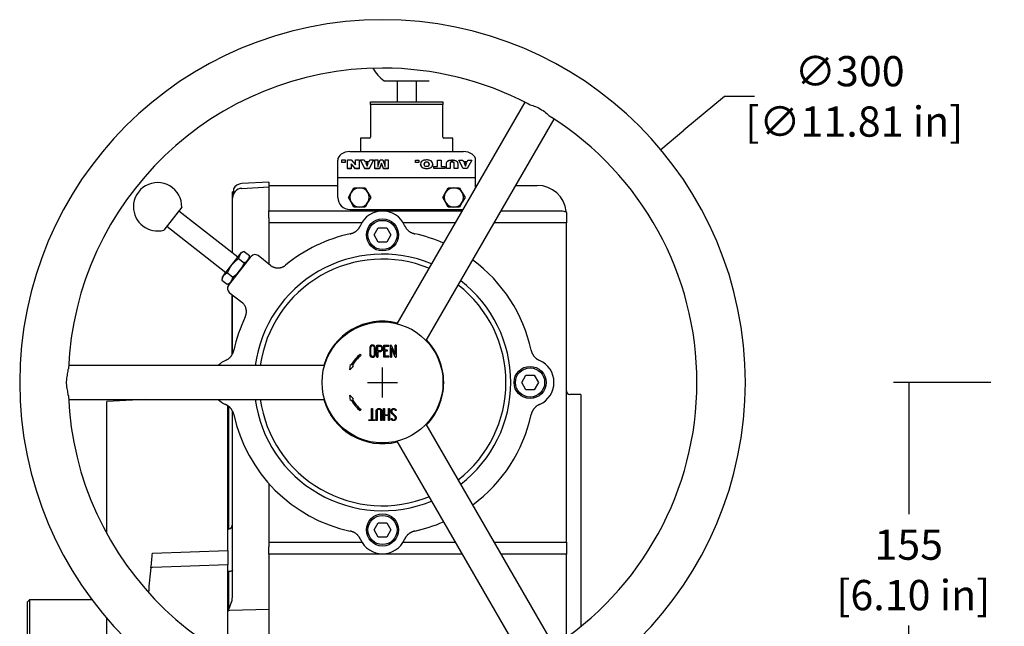
# Model space of a CAD drawing. Units: millimetres. Extents: x 11 to 415, y 4 to 292.
# Drawn here: x 178 to 260, y 97 to 147 of the extents above; entities that cross this region are included whole.
import ezdxf

# ---------------------------------------------------------------- set-up
doc = ezdxf.new("R2010")
doc.units = ezdxf.units.MM
for name, color, linetype in [('1132800D03900A', 7, 'Continuous'), ('9530500-C', 7, 'Continuous'), ('Default', 7, 'Continuous')]:
    doc.layers.add(name, color=color, linetype=linetype)
doc.styles.add('SEACAD_Solid_Edge_ISO', font='seiso.ttf')
doc.dimstyles.new('ANSI_(mm)_Dual_Dimension', dxfattribs={"dimtxt": 2.5, "dimasz": 2.5, "dimexe": 1.25, "dimexo": 1.25, "dimgap": 1.25, "dimtad": 0, "dimtih": 1, "dimtoh": 1, "dimlfac": 5, "dimdsep": 46, "dimtxsty": 'SEACAD_Solid_Edge_ISO', "dimblk1": '_SE_FILLED', "dimblk2": '_SE_FILLED', "dimsah": 1, "dimcen": 1.25, "dimadec": 0, "dimazin": 0, "dimtfac": 1, "dimtofl": 0, "dimtmove": 0, "dimatfit": 3, "dimfxl": 1, "dimtolj": 1, "dimarcsym": 0})

# ---------------------------------------------------------------- blocks, each defined once
blk = doc.blocks.new('_SE_FILLED')
at = {"color": 0}
blk.add_line((0, 0), (-1, 0), dxfattribs=at)
blk.add_solid([(0, 0), (-1, -0.1665), (-1, 0.1665), (0, 0)], dxfattribs=at)
blk = doc.blocks.new('*D41')
at = {"layer": 'Default', "color": 0, "linetype": 'Continuous', "lineweight": -2}
for p, q in [((236.529, 140.85), (233.185, 138.051)), ((239.029, 140.85), (236.529, 140.85)), ((208.262, 115.942), (208.262, 118.442)), ((207.012, 117.192), (209.512, 117.192))]:
    blk.add_line(p, q, dxfattribs=at)
at = {"layer": 'Defpoints', "color": 0, "linetype": 'Continuous'}
for p in [(231.268, 136.447), (185.256, 97.938)]:
    blk.add_point(p, dxfattribs=at)
at = {"layer": 'Default', "color": 0, "linetype": 'Continuous', "lineweight": -2, "xscale": 2.5, "yscale": 2.5, "zscale": 2.5, "rotation": 219.927674531937}
blk.add_blockref('_SE_FILLED', (231.268, 136.447), dxfattribs=at)
at = {"layer": 'Default', "color": 0, "linetype": 'Continuous', "insert": (246.888, 140.85), "char_height": 2.5, "attachment_point": 5, "style": 'SEACAD_Solid_Edge_ISO'}
blk.add_mtext('\\A1;\\A1;∅300\\P [∅11.81 in]', dxfattribs=at)
blk = doc.blocks.new('SE2')
at = {"layer": '1132800D03900A', "color": 7, "linetype": 'Continuous'}
for p, q in [((208.397, 142.147), (212.128, 142.147)), ((209.462, 142.147), (209.462, 140.392)), ((211.062, 140.392), (211.062, 142.147)), ((207.262, 140.192), (207.262, 140.392)), ((207.262, 140.392), (213.262, 140.392)), ((213.262, 140.192), (207.262, 140.192)), ((207.262, 140.192), (207.262, 137.472)), ((213.262, 140.392), (213.262, 140.192)), ((213.262, 137.472), (213.262, 140.192)), ((207.182, 137.392), (206.437, 137.392)), ((206.437, 137.392), (206.437, 136.284)), ((214.087, 137.392), (213.342, 137.392)), ((214.087, 136.284), (214.087, 137.392)), ((205.562, 136.284), (214.962, 136.284)), ((204.562, 134.134), (204.562, 135.577)), ((204.889, 135.591), (205.185, 135.591)), ((204.889, 135.394), (204.889, 135.591)), ((205.185, 135.394), (204.889, 135.394)), ((204.889, 135.394), (204.889, 135.38)), ((205.185, 135.38), (204.889, 135.38)), ((205.185, 135.591), (205.185, 135.394)), ((205.185, 135.394), (205.185, 135.38)), ((205.373, 135.591), (205.664, 135.591)), ((205.373, 134.884), (205.373, 135.591)), ((205.664, 135.591), (206.039, 135.201)), ((205.664, 135.276), (205.664, 134.884)), ((206.041, 134.884), (205.664, 135.276)), ((206.041, 134.87), (205.664, 135.262)), ((206.039, 135.591), (206.331, 135.591)), ((206.039, 135.201), (206.039, 135.591)), ((206.331, 135.591), (206.331, 134.884)), ((206.431, 135.591), (206.755, 135.591)), ((206.806, 134.884), (206.431, 135.591)), ((206.431, 135.591), (206.431, 135.577)), ((206.806, 134.87), (206.431, 135.577)), ((206.755, 135.591), (206.805, 135.475)), ((206.805, 135.475), (207.155, 135.475)), ((206.87, 135.322), (206.98, 135.068)), ((207.089, 135.322), (206.87, 135.322)), ((207.083, 135.308), (206.877, 135.308)), ((206.98, 135.068), (207.089, 135.322)), ((207.521, 135.591), (207.145, 134.884)), ((207.521, 135.577), (207.145, 134.87)), ((207.155, 135.475), (207.205, 135.591)), ((207.205, 135.591), (207.521, 135.591)), ((207.521, 135.591), (207.521, 135.577)), ((207.614, 135.591), (207.868, 135.591)), ((207.614, 134.884), (207.614, 135.591)), ((207.868, 135.052), (208.064, 135.591)), ((207.868, 135.591), (207.868, 135.052)), ((208.177, 135.314), (208.021, 134.884)), ((208.177, 135.3), (208.021, 134.87)), ((208.064, 135.591), (208.292, 135.591)), ((208.333, 134.884), (208.177, 135.314)), ((208.177, 135.314), (208.177, 135.3)), ((208.333, 134.87), (208.177, 135.3)), ((208.292, 135.591), (208.488, 135.052)), ((208.488, 135.591), (208.741, 135.591)), ((208.488, 135.052), (208.488, 135.591)), ((208.741, 135.591), (208.741, 134.884)), ((210.982, 135.389), (210.982, 135.58)), ((210.982, 135.58), (211.268, 135.58)), ((211.268, 135.389), (210.982, 135.389)), ((210.982, 135.389), (210.982, 135.375)), ((211.268, 135.375), (210.982, 135.375)), ((211.268, 135.58), (211.268, 135.389)), ((211.268, 135.389), (211.268, 135.375)), ((211.412, 135.233), (211.412, 135.219)), ((212.416, 135.224), (212.416, 135.238)), ((212.819, 135.58), (213.119, 135.58)), ((212.819, 135.064), (212.819, 135.58)), ((213.119, 135.58), (213.119, 135.064)), ((214.58, 135.58), (214.893, 135.58)), ((214.943, 134.896), (214.58, 135.58)), ((214.58, 135.58), (214.58, 135.566)), ((214.943, 134.881), (214.58, 135.566)), ((214.893, 135.58), (214.942, 135.468)), ((214.942, 135.468), (215.281, 135.468)), ((215.006, 135.32), (215.111, 135.073)), ((215.218, 135.32), (215.006, 135.32)), ((215.211, 135.306), (215.012, 135.306)), ((215.111, 135.073), (215.218, 135.32)), ((215.635, 135.58), (215.271, 134.896)), ((215.635, 135.566), (215.271, 134.881)), ((215.281, 135.468), (215.33, 135.58)), ((215.33, 135.58), (215.635, 135.58)), ((215.635, 135.58), (215.635, 135.566)), ((215.962, 134.134), (215.962, 135.577)), ((205.664, 134.884), (205.373, 134.884)), ((205.373, 134.884), (205.373, 134.87)), ((205.664, 134.87), (205.373, 134.87)), ((205.664, 134.884), (205.664, 134.87)), ((206.331, 134.884), (206.041, 134.884)), ((206.041, 134.884), (206.041, 134.87)), ((206.331, 134.87), (206.041, 134.87)), ((206.331, 134.884), (206.331, 134.87)), ((207.145, 134.884), (206.806, 134.884)), ((206.806, 134.884), (206.806, 134.87)), ((207.145, 134.87), (206.806, 134.87)), ((207.145, 134.884), (207.145, 134.87)), ((208.021, 134.884), (207.614, 134.884)), ((207.614, 134.884), (207.614, 134.87)), ((208.021, 134.87), (207.614, 134.87)), ((208.021, 134.884), (208.021, 134.87)), ((208.741, 134.884), (208.333, 134.884)), ((208.333, 134.884), (208.333, 134.87)), ((208.741, 134.87), (208.333, 134.87)), ((208.741, 134.884), (208.741, 134.87)), ((212.514, 135.064), (212.819, 135.064)), ((212.514, 134.896), (212.514, 135.064)), ((213.423, 134.896), (212.514, 134.896)), ((212.514, 134.896), (212.514, 134.881)), ((213.423, 134.881), (212.514, 134.881)), ((213.119, 135.064), (213.423, 135.064)), ((213.423, 135.064), (213.423, 134.896)), ((213.423, 134.896), (213.423, 134.881)), ((213.853, 134.896), (213.555, 134.896)), ((213.555, 134.896), (213.555, 134.881)), ((213.853, 134.881), (213.555, 134.881)), ((213.853, 134.896), (213.853, 134.881)), ((214.482, 134.896), (214.185, 134.896)), ((214.185, 134.896), (214.185, 134.881)), ((214.482, 134.881), (214.185, 134.881)), ((214.482, 134.896), (214.482, 134.881)), ((215.271, 134.896), (214.943, 134.896)), ((214.943, 134.896), (214.943, 134.881)), ((215.271, 134.881), (214.943, 134.881)), ((215.271, 134.896), (215.271, 134.881)), ((198.862, 133.761), (196.62, 133.643)), ((198.862, 133.761), (198.862, 133.492)), ((204.562, 134.134), (215.962, 134.134)), ((204.562, 132.492), (204.562, 134.134)), ((215.962, 133.329), (215.962, 134.134)), ((195.862, 132.444), (195.862, 132.959)), ((195.944, 132.959), (195.862, 132.959)), ((195.886, 132.637), (195.944, 132.927)), ((195.944, 133.198), (195.944, 132.927)), ((196.62, 133.243), (198.862, 133.361)), ((198.862, 133.492), (198.862, 133.092)), ((198.862, 133.492), (204.562, 133.492)), ((198.862, 133.092), (198.862, 131.392)), ((205.438, 132.492), (205.669, 132.892)), ((205.669, 132.892), (205.9, 133.292)), ((205.9, 133.292), (206.362, 133.292)), ((206.362, 133.292), (206.824, 133.292)), ((206.824, 133.292), (207.055, 132.892)), ((207.055, 132.892), (207.286, 132.492)), ((213.238, 132.492), (213.469, 132.892)), ((213.469, 132.892), (213.7, 133.292)), ((213.7, 133.292), (214.162, 133.292)), ((214.162, 133.292), (214.624, 133.292)), ((214.624, 133.292), (214.855, 132.892)), ((214.855, 132.892), (215.086, 132.492)), ((215.962, 133.492), (216.056, 133.492)), ((219.289, 133.492), (221.062, 133.492)), ((195.862, 127.893), (195.862, 132.444)), ((205.669, 132.092), (205.438, 132.492)), ((205.9, 131.692), (205.669, 132.092)), ((207.055, 132.092), (206.824, 131.692)), ((207.286, 132.492), (207.055, 132.092)), ((213.469, 132.092), (213.238, 132.492)), ((213.7, 131.692), (213.469, 132.092)), ((214.855, 132.092), (214.624, 131.692)), ((215.086, 132.492), (214.855, 132.092)), ((191.664, 131.681), (190.186, 129.79)), ((196.303, 127.549), (191.417, 131.366)), ((198.862, 130.792), (198.862, 131.392)), ((198.862, 131.392), (214.844, 131.392)), ((205.562, 131.492), (214.902, 131.492)), ((206.362, 131.692), (205.9, 131.692)), ((206.824, 131.692), (206.362, 131.692)), ((214.162, 131.692), (213.7, 131.692)), ((214.624, 131.692), (214.162, 131.692)), ((218.077, 131.392), (223.039, 131.392)), ((223.47, 131.26), (223.45, 131.332)), ((223.462, 131.258), (223.462, 130.792)), ((198.862, 130.792), (198.862, 130.392)), ((206.554, 130.392), (198.862, 130.392)), ((198.862, 130.392), (198.862, 126.983)), ((214.267, 130.392), (209.97, 130.392)), ((223.462, 130.392), (217.5, 130.392)), ((223.462, 130.792), (223.462, 130.392)), ((223.462, 103.992), (223.462, 130.392)), ((190.432, 130.105), (195.318, 126.288)), ((207.569, 129.392), (207.916, 129.992)), ((207.916, 129.992), (208.609, 129.992)), ((208.609, 129.992), (208.955, 129.392)), ((207.916, 128.792), (207.569, 129.392)), ((208.609, 128.792), (207.916, 128.792)), ((208.955, 129.392), (208.609, 128.792)), ((196.504, 127.805), (196.611, 127.943)), ((196.826, 128.03), (196.611, 127.943)), ((196.826, 128.03), (197.273, 127.68)), ((195.525, 125.203), (197.408, 127.613)), ((195.81, 126.918), (196.504, 127.805)), ((196.364, 127.438), (196.811, 127.089)), ((196.441, 126.426), (197.134, 127.313)), ((196.958, 127.037), (196.933, 127.056)), ((197.134, 127.313), (197.241, 127.45)), ((197.241, 127.45), (197.273, 127.68)), ((199.001, 126.875), (197.969, 127.681)), ((195.117, 126.031), (195.81, 126.918)), ((195.44, 126.255), (195.887, 125.906)), ((195.748, 125.539), (196.441, 126.426)), ((195.01, 125.894), (194.978, 125.664)), ((194.978, 125.664), (195.425, 125.314)), ((195.117, 126.031), (195.01, 125.894)), ((195.425, 125.314), (195.64, 125.401)), ((195.748, 125.539), (195.64, 125.401)), ((195.842, 125.608), (195.842, 125.659)), ((195.862, 125.634), (195.862, 125.685)), ((195.948, 125.795), (195.973, 125.776)), ((195.594, 124.642), (196.627, 123.836)), ((195.842, 119.534), (195.842, 124.449)), ((195.862, 119.569), (195.862, 124.433)), ((219.769, 117.192), (220.116, 117.792)), ((220.116, 117.792), (220.809, 117.792)), ((220.809, 117.792), (221.155, 117.192)), ((220.116, 116.592), (219.769, 117.192)), ((220.809, 116.592), (220.116, 116.592)), ((221.155, 117.192), (220.809, 116.592)), ((188.63, 115.792), (185.462, 115.626)), ((185.462, 104.696), (185.462, 115.626)), ((224.662, 116.192), (223.762, 116.192)), ((224.662, 116.192), (224.662, 97.017)), ((195.462, 103.285), (195.462, 115.271)), ((195.529, 115.234), (195.529, 105.065)), ((195.862, 99.582), (195.862, 114.825)), ((198.862, 108.833), (198.862, 103.992)), ((207.569, 104.992), (207.916, 105.592)), ((207.916, 105.592), (208.609, 105.592)), ((208.609, 105.592), (208.955, 104.992)), ((207.916, 104.392), (207.569, 104.992)), ((208.609, 104.392), (207.916, 104.392)), ((208.955, 104.992), (208.609, 104.392)), ((198.862, 103.992), (206.554, 103.992)), ((198.862, 103.992), (198.862, 103.592)), ((198.862, 102.992), (198.862, 103.592)), ((209.97, 103.992), (214.267, 103.992)), ((217.5, 103.992), (223.462, 103.992)), ((223.462, 103.992), (223.462, 103.592)), ((223.462, 103.592), (223.462, 102.992)), ((189.241, 103.069), (195.462, 103.285)), ((195.462, 103.285), (195.462, 102.113)), ((198.862, 102.992), (198.862, 98.403)), ((214.844, 102.992), (198.862, 102.992)), ((223.462, 102.992), (218.077, 102.992)), ((223.462, 96.098), (223.462, 102.992)), ((195.462, 102.113), (189.241, 101.891)), ((195.462, 94.561), (195.462, 102.113)), ((195.529, 101.55), (195.529, 98.411)), ((179.062, 99.215), (178.902, 99.055)), ((178.902, 94.93), (178.902, 99.055)), ((179.062, 99.215), (179.062, 94.77)), ((184.245, 99.215), (179.062, 99.215)), ((198.862, 98.709), (198.862, 98.403)), ((198.862, 98.403), (195.62, 98.324)), ((198.862, 98.403), (198.862, 92.951)), ((185.462, 56.758), (185.462, 97.695))]:
    blk.add_line(p, q, dxfattribs=at)
for centre, radius in [((208.262, 129.392), 1.327), ((208.262, 129.392), 1.207), ((220.462, 117.192), 1.327), ((220.462, 117.192), 1.207), ((208.262, 104.992), 1.327), ((208.262, 104.992), 1.207)]:
    blk.add_circle(centre, radius, dxfattribs=at)
for centre, radius, start, end in [((210.262, 144.747), 3.2, 209.31947, 234.34091), ((207.182, 137.472), 0.08, 270, 0), ((213.342, 137.472), 0.08, 180, 270), ((189.664, 131.72), 2, 358.8699, 180), ((196.662, 132.844), 0.8, 93, 153.77637), ((196.662, 132.444), 0.8, 93, 180), ((206.362, 132.492), 0.8, 150, 210), ((206.362, 132.492), 0.8, 90, 150), ((206.362, 132.492), 0.8, 30, 90), ((206.362, 132.492), 0.8, 330, 30), ((214.162, 132.492), 0.8, 150, 210), ((214.162, 132.492), 0.8, 90, 150), ((214.162, 132.492), 0.8, 30, 90), ((214.162, 132.492), 0.8, 330, 30), ((221.062, 131.092), 2.4, 5.73917, 90), ((205.562, 132.492), 1, 180, 270), ((206.362, 132.492), 0.8, 210, 270), ((206.362, 132.492), 0.8, 270, 330), ((214.162, 132.492), 0.8, 210, 270), ((214.162, 132.492), 0.8, 270, 330), ((189.664, 131.72), 2, 180, 285.1301), ((208.262, 129.392), 1.979, 23.48143, 156.51857), ((223.783, 135.042), 3.725, 258.49311, 264.8795), ((208.262, 117.192), 12.579, 102.21454, 129.54806), ((208.262, 117.192), 12.579, 66.39004, 77.78546), ((197.08, 127.32), 0.753, 109.69448, 139.92127), ((197.114, 127.364), 0.753, 144.07873, 174.30552), ((196.558, 127.798), 0.753, 289.69448, 319.92127), ((196.524, 127.755), 0.753, 324.07873, 354.30552), ((208.262, 117.192), 10.611, 67.58133, 172.41867), ((208.262, 117.192), 10.201, 67.888, 172.112), ((208.262, 117.192), 12.579, 12.21454, 53.60996), ((195.694, 125.546), 0.753, 109.69448, 139.92127), ((195.727, 125.589), 0.753, 144.07873, 174.30552), ((195.171, 126.024), 0.753, 289.69448, 319.92127), ((195.138, 125.981), 0.753, 324.07873, 354.30552), ((208.262, 117.192), 10.611, 0, 52.41867), ((208.262, 117.192), 10.201, 0, 52.112), ((208.262, 117.192), 12.579, 154.45194, 167.78546), ((208.262, 117.192), 5.061, 76.05789, 163.94211), ((208.262, 117.192), 5.061, 0, 43.94211), ((196.062, 117.192), 1.979, 113.48143, 134.97534), ((220.462, 117.192), 1.979, 293.48143, 66.51857), ((208.262, 117.192), 5.061, 316.05789, 0), ((208.262, 117.192), 10.201, 307.888, 360), ((208.262, 117.192), 10.611, 307.58133, 360), ((223.762, 116.492), 0.3, 180, 270), ((196.062, 117.192), 1.979, 225.02466, 246.51857), ((208.262, 117.192), 10.611, 187.58133, 292.41867), ((208.262, 117.192), 10.201, 187.888, 292.112), ((208.262, 117.192), 5.061, 196.05789, 283.94211), ((208.262, 117.192), 12.579, 192.21454, 257.78546), ((208.262, 117.192), 12.579, 306.39004, 347.78546), ((195.661, 104.36), 0.718, 100.64516, 106.11802), ((195.439, 105.478), 0.423, 282.19559, 358.87682), ((208.262, 117.192), 12.579, 282.21454, 293.60996), ((208.262, 104.992), 1.979, 203.48143, 336.51857), ((136.49, 108.079), 52.989, 353.27058, 354.57431), ((219.074, 97.975), 30.213, 172.59384, 176.49223), ((195.668, 98.078), 3.475, 92.30282, 93.40348), ((194.018, 99.558), 1.845, 342.95708, 0.73304)]:
    blk.add_arc(centre, radius, start, end, dxfattribs=at)
for centre, major_axis, ratio, start_param, end_param in [((205.562, 135.577), (1, 0), 0.707107, 1.570796, 3.141593), ((214.962, 135.577), (1, 0), 0.707107, 0, 1.570796), ((197.723, 127.365), (0.049, -0.398), 0.997265, 2.357564, 3.925621), ((195.842, 124.957), (0.398, 0.049), 0.997265, 2.357564, 3.925621), ((189.262, 101.585), (-0.4, 0), 0.766044, 4.764749, 5.092981), ((195.462, 98.626), (-0.375, -0.825), 0.168408, 1.383496, 2.139795), ((195.662, 97.806), (-0.8, 0), 0.766044, 4.879837, 4.965069), ((195.662, 97.712), (-0.8, 0), 0.766044, 4.764749, 4.965069)]:
    blk.add_ellipse(centre, major_axis=major_axis, ratio=ratio, start_param=start_param, end_param=end_param, dxfattribs=at)
for points, knots in [([(212.416, 135.238), (212.416, 135.127), (212.372, 135.04), (212.284, 134.978), (212.196, 134.915), (212.073, 134.884), (211.754, 134.884), (211.63, 134.915), (211.542, 134.976), (211.455, 135.037), (211.412, 135.123), (211.412, 135.313), (211.431, 135.379), (211.507, 135.481), (211.562, 135.521), (211.634, 135.549), (211.706, 135.577), (211.796, 135.591), (212.013, 135.591), (212.104, 135.58), (212.247, 135.53), (212.305, 135.491), (212.35, 135.438), (212.394, 135.385), (212.416, 135.318), (212.416, 135.238)], [0, 0, 0, 0, 0.124568, 0.124568, 0.124568, 0.248369, 0.248369, 0.374697, 0.374697, 0.374697, 0.490982, 0.490982, 0.575904, 0.575904, 0.660826, 0.660826, 0.660826, 0.742545, 0.742545, 0.825733, 0.825733, 0.90892, 0.90892, 0.90892, 1, 1, 1, 1]), ([(212.416, 135.224), (212.416, 135.113), (212.372, 135.026), (212.284, 134.964), (212.196, 134.901), (212.073, 134.87), (211.754, 134.87), (211.63, 134.901), (211.542, 134.962), (211.455, 135.023), (211.412, 135.109), (211.412, 135.219), (211.412, 135.219), (211.412, 135.219)], [0, 0, 0, 0, 0.1245681, 0.1245681, 0.1245681, 0.2483694, 0.2483694, 0.3746972, 0.3746972, 0.3746972, 0.4909822, 0.4909822, 0.4911228, 0.4911228, 0.4911228, 0.4911228]), ([(212.116, 135.24), (212.116, 135.309), (212.098, 135.359), (212.062, 135.389), (212.026, 135.419), (211.976, 135.434), (211.85, 135.434), (211.799, 135.419), (211.765, 135.39), (211.729, 135.36), (211.712, 135.307), (211.712, 135.166), (211.73, 135.119), (211.803, 135.06), (211.854, 135.045), (211.977, 135.045), (212.025, 135.06), (212.062, 135.09), (212.098, 135.12), (212.116, 135.17), (212.116, 135.24)], [0, 0, 0, 0, 0.142449, 0.142449, 0.142449, 0.248528, 0.248528, 0.356795, 0.356795, 0.356795, 0.49994, 0.49994, 0.62008, 0.62008, 0.74022, 0.74022, 0.856644, 0.856644, 0.856644, 1, 1, 1, 1]), ([(212.116, 135.226), (212.116, 135.295), (212.098, 135.344), (212.062, 135.375), (212.026, 135.405), (211.976, 135.42), (211.85, 135.42), (211.799, 135.405), (211.765, 135.376), (211.729, 135.346), (211.712, 135.293), (211.712, 135.216)], [0, 0, 0, 0, 0.1424492, 0.1424492, 0.1424492, 0.2485284, 0.2485284, 0.3567948, 0.3567948, 0.3567948, 0.4999401, 0.4999401, 0.4999401, 0.4999401]), ([(213.555, 134.896), (213.555, 135.032), (213.555, 135.167), (213.555, 135.303), (213.555, 135.344), (213.564, 135.382), (213.582, 135.418), (213.599, 135.454), (213.628, 135.485), (213.704, 135.539), (213.744, 135.558), (213.786, 135.569), (213.844, 135.584), (213.913, 135.591), (214.042, 135.591), (214.093, 135.589), (214.149, 135.585), (214.205, 135.58), (214.251, 135.571), (214.288, 135.557), (214.326, 135.543), (214.36, 135.523), (214.422, 135.472), (214.443, 135.446), (214.455, 135.419), (214.474, 135.375), (214.482, 135.337), (214.482, 135.303), (214.482, 135.167), (214.482, 135.032), (214.482, 134.896)], [0, 0, 0, 0, 0.224929, 0.224929, 0.224929, 0.28914, 0.28914, 0.28914, 0.348507, 0.348507, 0.407874, 0.407874, 0.407874, 0.498438, 0.498438, 0.550907, 0.550907, 0.550907, 0.607886, 0.607886, 0.607886, 0.65899, 0.65899, 0.710095, 0.710095, 0.710095, 0.775068, 0.775068, 0.775068, 1, 1, 1, 1]), ([(213.555, 134.881), (213.555, 135.017), (213.555, 135.153), (213.555, 135.289), (213.555, 135.33), (213.564, 135.368), (213.582, 135.404), (213.599, 135.44), (213.628, 135.471), (213.704, 135.525), (213.744, 135.543), (213.786, 135.554), (213.844, 135.57), (213.913, 135.577), (214.042, 135.577), (214.093, 135.575), (214.149, 135.57), (214.205, 135.566), (214.251, 135.557), (214.288, 135.543), (214.326, 135.529), (214.36, 135.509), (214.422, 135.458), (214.443, 135.432), (214.455, 135.405), (214.474, 135.361), (214.482, 135.323), (214.482, 135.289), (214.482, 135.153), (214.482, 135.017), (214.482, 134.881)], [0, 0, 0, 0, 0.224929, 0.224929, 0.224929, 0.28914, 0.28914, 0.28914, 0.348507, 0.348507, 0.407874, 0.407874, 0.407874, 0.498438, 0.498438, 0.550907, 0.550907, 0.550907, 0.607886, 0.607886, 0.607886, 0.65899, 0.65899, 0.710095, 0.710095, 0.710095, 0.775068, 0.775068, 0.775068, 1, 1, 1, 1]), ([(214.185, 134.896), (214.185, 135.035), (214.185, 135.174), (214.185, 135.313), (214.185, 135.351), (214.17, 135.38), (214.141, 135.401), (214.112, 135.422), (214.071, 135.432), (213.967, 135.432), (213.926, 135.422), (213.868, 135.381), (213.853, 135.351), (213.853, 135.313), (213.853, 135.174), (213.853, 135.035), (213.853, 134.896)], [0, 0, 0, 0, 0.343778, 0.343778, 0.343778, 0.422157, 0.422157, 0.422157, 0.501387, 0.501387, 0.57964, 0.57964, 0.656191, 0.656191, 0.656191, 1, 1, 1, 1]), ([(214.185, 135.261), (214.185, 135.274), (214.185, 135.287), (214.185, 135.299), (214.185, 135.337), (214.17, 135.366), (214.141, 135.387), (214.112, 135.408), (214.071, 135.418), (213.967, 135.418), (213.926, 135.408), (213.868, 135.367), (213.853, 135.337), (213.853, 135.299), (213.853, 135.16), (213.853, 135.021), (213.853, 134.881)], [0.3125, 0.3125, 0.3125, 0.3125, 0.3437776, 0.3437776, 0.3437776, 0.4221569, 0.4221569, 0.4221569, 0.5013875, 0.5013875, 0.5796399, 0.5796399, 0.6561912, 0.6561912, 0.6561912, 1, 1, 1, 1]), ([(205.601, 129.487), (205.624, 129.492), (205.67, 129.503), (205.738, 129.524), (205.804, 129.549), (205.868, 129.578), (205.91, 129.6), (205.942, 129.617), (205.954, 129.625), (205.967, 129.632), (205.972, 129.635), (205.975, 129.637), (205.982, 129.642), (206.008, 129.657), (206.052, 129.688), (206.108, 129.731), (206.161, 129.777), (206.212, 129.827), (206.244, 129.862), (206.263, 129.884), (206.267, 129.889), (206.274, 129.898), (206.278, 129.903), (206.289, 129.917), (206.311, 129.945), (206.346, 129.993), (206.383, 130.053), (206.417, 130.116), (206.437, 130.159), (206.447, 130.181)], [0, 0, 0, 0, 0.0625, 0.125, 0.1875, 0.25, 0.3125, 0.3125, 0.34375, 0.351562, 0.351562, 0.359375, 0.359375, 0.375, 0.4375, 0.5, 0.5625, 0.625, 0.6875, 0.6875, 0.703125, 0.703125, 0.71875, 0.71875, 0.75, 0.8125, 0.875, 0.9375, 1, 1, 1, 1]), ([(210.077, 130.181), (210.087, 130.159), (210.107, 130.116), (210.141, 130.054), (210.178, 129.994), (210.219, 129.936), (210.249, 129.899), (210.272, 129.872), (210.282, 129.861), (210.292, 129.85), (210.296, 129.845), (210.298, 129.843), (210.304, 129.837), (210.324, 129.815), (210.362, 129.778), (210.416, 129.731), (210.472, 129.688), (210.53, 129.648), (210.571, 129.624), (210.597, 129.609), (210.602, 129.606), (210.612, 129.601), (210.618, 129.598), (210.634, 129.59), (210.666, 129.574), (210.72, 129.549), (210.786, 129.524), (210.854, 129.503), (210.9, 129.492), (210.923, 129.487)], [0, 0, 0, 0, 0.0625, 0.125, 0.1875, 0.25, 0.3125, 0.3125, 0.34375, 0.351563, 0.351563, 0.359375, 0.359375, 0.375, 0.4375, 0.5, 0.5625, 0.625, 0.6875, 0.6875, 0.703125, 0.703125, 0.71875, 0.71875, 0.75, 0.8125, 0.875, 0.9375, 1, 1, 1, 1]), ([(199.001, 126.875), (199.023, 126.857), (199.046, 126.841), (199.082, 126.818), (199.1, 126.807), (199.121, 126.794), (199.13, 126.789), (199.137, 126.786), (199.14, 126.784), (199.168, 126.769), (199.219, 126.744), (199.297, 126.714), (199.351, 126.698), (199.392, 126.688), (199.413, 126.684), (199.434, 126.68), (199.448, 126.677), (199.455, 126.676), (199.49, 126.67), (199.546, 126.664), (199.63, 126.662), (199.686, 126.665), (199.728, 126.669), (199.749, 126.672), (199.77, 126.675), (199.781, 126.677), (199.784, 126.677), (199.791, 126.678), (199.823, 126.684), (199.881, 126.697), (199.961, 126.723), (200.013, 126.745), (200.051, 126.763), (200.07, 126.772), (200.089, 126.782), (200.099, 126.787), (200.102, 126.789), (200.108, 126.792), (200.136, 126.808), (200.186, 126.84), (200.231, 126.874), (200.253, 126.892)], [0, 0, 0, 0, 0.0625, 0.0625, 0.09375, 0.109375, 0.117188, 0.117188, 0.125, 0.125, 0.1875, 0.25, 0.3125, 0.3125, 0.34375, 0.359375, 0.359375, 0.375, 0.375, 0.4375, 0.5, 0.5625, 0.5625, 0.59375, 0.609375, 0.609375, 0.617188, 0.617188, 0.625, 0.6875, 0.75, 0.8125, 0.8125, 0.84375, 0.859375, 0.859375, 0.867188, 0.867188, 0.875, 0.9375, 1, 1, 1, 1]), ([(196.913, 122.617), (196.925, 122.643), (196.947, 122.694), (196.965, 122.748), (196.976, 122.788), (196.982, 122.809), (196.987, 122.829), (196.99, 122.843), (196.991, 122.85), (196.998, 122.885), (197.006, 122.941), (197.012, 123.025), (197.011, 123.081), (197.008, 123.123), (197.006, 123.144), (197.004, 123.165), (197.002, 123.18), (197.001, 123.187), (196.996, 123.222), (196.986, 123.277), (196.963, 123.358), (196.943, 123.411), (196.927, 123.45), (196.918, 123.469), (196.909, 123.488), (196.904, 123.498), (196.903, 123.501), (196.899, 123.507), (196.898, 123.51), (196.883, 123.539), (196.854, 123.587), (196.806, 123.656), (196.77, 123.7), (196.742, 123.731), (196.727, 123.746), (196.712, 123.761), (196.704, 123.769), (196.702, 123.771), (196.697, 123.776), (196.694, 123.778), (196.671, 123.8), (196.649, 123.818), (196.627, 123.836)], [0, 0, 0, 0, 0.0625, 0.125, 0.125, 0.15625, 0.171875, 0.171875, 0.1875, 0.1875, 0.25, 0.3125, 0.375, 0.375, 0.40625, 0.421875, 0.421875, 0.4375, 0.4375, 0.5, 0.5625, 0.625, 0.625, 0.65625, 0.671875, 0.671875, 0.679687, 0.679687, 0.6875, 0.6875, 0.75, 0.8125, 0.875, 0.875, 0.90625, 0.921875, 0.921875, 0.929687, 0.929687, 0.9375, 0.9375, 1, 1, 1, 1]), ([(195.274, 119.007), (195.295, 119.017), (195.338, 119.037), (195.401, 119.071), (195.461, 119.109), (195.518, 119.149), (195.555, 119.179), (195.582, 119.202), (195.594, 119.212), (195.605, 119.222), (195.609, 119.226), (195.611, 119.228), (195.618, 119.234), (195.639, 119.255), (195.677, 119.293), (195.723, 119.346), (195.766, 119.402), (195.806, 119.46), (195.831, 119.501), (195.845, 119.527), (195.848, 119.532), (195.854, 119.543), (195.857, 119.548), (195.865, 119.564), (195.881, 119.596), (195.905, 119.65), (195.93, 119.716), (195.951, 119.784), (195.963, 119.83), (195.968, 119.854)], [0, 0, 0, 0, 0.0625, 0.125, 0.1875, 0.25, 0.3125, 0.3125, 0.34375, 0.351562, 0.351562, 0.359375, 0.359375, 0.375, 0.4375, 0.5, 0.5625, 0.625, 0.6875, 0.6875, 0.703125, 0.703125, 0.71875, 0.71875, 0.75, 0.8125, 0.875, 0.9375, 1, 1, 1, 1]), ([(220.556, 119.854), (220.561, 119.83), (220.573, 119.784), (220.594, 119.717), (220.619, 119.65), (220.648, 119.586), (220.67, 119.544), (220.687, 119.513), (220.694, 119.5), (220.702, 119.487), (220.705, 119.482), (220.707, 119.48), (220.711, 119.472), (220.727, 119.447), (220.757, 119.403), (220.801, 119.347), (220.847, 119.293), (220.896, 119.243), (220.932, 119.211), (220.954, 119.192), (220.959, 119.188), (220.968, 119.18), (220.973, 119.176), (220.987, 119.165), (221.015, 119.143), (221.063, 119.109), (221.123, 119.071), (221.186, 119.037), (221.229, 119.017), (221.251, 119.007)], [0, 0, 0, 0, 0.0625, 0.125, 0.1875, 0.25, 0.3125, 0.3125, 0.34375, 0.351563, 0.351563, 0.359375, 0.359375, 0.375, 0.4375, 0.5, 0.5625, 0.625, 0.6875, 0.6875, 0.703125, 0.703125, 0.71875, 0.71875, 0.75, 0.8125, 0.875, 0.9375, 1, 1, 1, 1]), ([(195.968, 114.531), (195.963, 114.554), (195.951, 114.6), (195.93, 114.668), (195.905, 114.734), (195.876, 114.799), (195.855, 114.841), (195.837, 114.872), (195.83, 114.885), (195.822, 114.897), (195.819, 114.903), (195.817, 114.905), (195.813, 114.913), (195.797, 114.938), (195.767, 114.982), (195.724, 115.038), (195.677, 115.091), (195.628, 115.142), (195.593, 115.174), (195.57, 115.193), (195.565, 115.197), (195.556, 115.204), (195.552, 115.208), (195.538, 115.219), (195.509, 115.241), (195.461, 115.276), (195.401, 115.313), (195.339, 115.347), (195.295, 115.368), (195.274, 115.377)], [0, 0, 0, 0, 0.0625, 0.125, 0.1875, 0.25, 0.3125, 0.3125, 0.34375, 0.351563, 0.351563, 0.359375, 0.359375, 0.375, 0.4375, 0.5, 0.5625, 0.625, 0.6875, 0.6875, 0.703125, 0.703125, 0.71875, 0.71875, 0.75, 0.8125, 0.875, 0.9375, 1, 1, 1, 1]), ([(221.251, 115.377), (221.229, 115.368), (221.186, 115.347), (221.124, 115.313), (221.064, 115.276), (221.006, 115.235), (220.969, 115.206), (220.942, 115.182), (220.931, 115.173), (220.92, 115.163), (220.915, 115.159), (220.913, 115.157), (220.907, 115.15), (220.885, 115.13), (220.848, 115.092), (220.801, 115.039), (220.758, 114.983), (220.718, 114.924), (220.694, 114.884), (220.679, 114.858), (220.676, 114.852), (220.671, 114.842), (220.668, 114.837), (220.659, 114.821), (220.643, 114.789), (220.619, 114.735), (220.594, 114.668), (220.573, 114.6), (220.561, 114.554), (220.556, 114.531)], [0, 0, 0, 0, 0.0625, 0.125, 0.1875, 0.25, 0.3125, 0.3125, 0.34375, 0.351562, 0.351562, 0.359375, 0.359375, 0.375, 0.4375, 0.5, 0.5625, 0.625, 0.6875, 0.6875, 0.703125, 0.703125, 0.71875, 0.71875, 0.75, 0.8125, 0.875, 0.9375, 1, 1, 1, 1]), ([(206.447, 104.204), (206.437, 104.226), (206.417, 104.269), (206.383, 104.331), (206.346, 104.391), (206.305, 104.448), (206.275, 104.485), (206.252, 104.513), (206.243, 104.524), (206.232, 104.535), (206.228, 104.539), (206.226, 104.541), (206.22, 104.548), (206.2, 104.57), (206.162, 104.607), (206.108, 104.653), (206.052, 104.697), (205.994, 104.736), (205.953, 104.761), (205.927, 104.775), (205.922, 104.778), (205.912, 104.784), (205.906, 104.787), (205.891, 104.795), (205.859, 104.811), (205.805, 104.835), (205.738, 104.86), (205.67, 104.881), (205.624, 104.893), (205.601, 104.898)], [0, 0, 0, 0, 0.0625, 0.125, 0.1875, 0.25, 0.3125, 0.3125, 0.34375, 0.351562, 0.351562, 0.359375, 0.359375, 0.375, 0.4375, 0.5, 0.5625, 0.625, 0.6875, 0.6875, 0.703125, 0.703125, 0.71875, 0.71875, 0.75, 0.8125, 0.875, 0.9375, 1, 1, 1, 1]), ([(210.923, 104.898), (210.9, 104.893), (210.854, 104.882), (210.786, 104.86), (210.72, 104.835), (210.656, 104.807), (210.614, 104.785), (210.583, 104.767), (210.57, 104.76), (210.557, 104.752), (210.552, 104.749), (210.549, 104.748), (210.542, 104.743), (210.516, 104.727), (210.472, 104.697), (210.416, 104.654), (210.363, 104.607), (210.313, 104.558), (210.281, 104.523), (210.261, 104.5), (210.258, 104.496), (210.25, 104.486), (210.246, 104.482), (210.235, 104.468), (210.213, 104.44), (210.179, 104.391), (210.141, 104.331), (210.107, 104.269), (210.087, 104.226), (210.077, 104.204)], [0, 0, 0, 0, 0.0625, 0.125, 0.1875, 0.25, 0.3125, 0.3125, 0.34375, 0.351563, 0.351563, 0.359375, 0.359375, 0.375, 0.4375, 0.5, 0.5625, 0.625, 0.6875, 0.6875, 0.703125, 0.703125, 0.71875, 0.71875, 0.75, 0.8125, 0.875, 0.9375, 1, 1, 1, 1]), ([(195.862, 101.679), (195.862, 101.66), (195.854, 101.643), (195.832, 101.621), (195.823, 101.614), (195.801, 101.601), (195.789, 101.595), (195.746, 101.579), (195.711, 101.57), (195.649, 101.56), (195.627, 101.557), (195.579, 101.553), (195.555, 101.551), (195.529, 101.55)], [0, 0, 0, 0, 0.25, 0.25, 0.375, 0.375, 0.5, 0.5, 0.75, 0.75, 0.875, 0.875, 1, 1, 1, 1])]:
    blk.add_open_spline(points, degree=3, knots=knots, dxfattribs=at)
for points in [[(195.81, 126.918), (195.968, 127.12), (196.157, 127.289), (196.364, 127.438)], [(196.811, 127.089), (196.716, 126.852), (196.599, 126.628), (196.441, 126.426)], [(195.44, 126.255), (195.535, 126.492), (195.653, 126.716), (195.81, 126.918)], [(196.441, 126.426), (196.283, 126.224), (196.094, 126.055), (195.887, 125.906)]]:
    blk.add_open_spline(points, degree=3, dxfattribs=at)
at = {"layer": '9530500-C', "color": 7, "linetype": 'Continuous'}
for p, q in [((220.031, 140.376), (209.452, 122.053)), ((211.875, 120.65), (222.456, 138.976)), ((207.806, 119.289), (207.806, 120.277)), ((207.878, 119.795), (207.878, 120.206)), ((207.878, 119.723), (207.878, 119.289)), ((208.376, 120.275), (208.791, 120.275)), ((208.376, 119.291), (208.376, 120.275)), ((208.447, 120.203), (208.791, 120.203)), ((208.447, 119.868), (208.447, 120.203)), ((208.661, 119.868), (208.447, 119.868)), ((208.447, 119.799), (208.447, 119.357)), ((208.447, 119.799), (208.661, 119.799)), ((208.661, 119.799), (208.661, 119.868)), ((208.791, 120.203), (208.791, 120.275)), ((208.923, 119.289), (208.923, 120.277)), ((208.98, 120.277), (208.923, 120.277)), ((208.98, 120.277), (209.303, 119.512)), ((208.994, 120.053), (208.994, 119.289)), ((209.318, 119.289), (208.994, 120.053)), ((209.303, 119.512), (209.303, 120.277)), ((209.378, 120.277), (209.303, 120.277)), ((209.378, 120.277), (209.378, 119.289)), ((206.419, 119.525), (206.488, 119.438)), ((207.806, 119.289), (207.878, 119.289)), ((208.791, 119.291), (208.376, 119.291)), ((208.791, 119.357), (208.447, 119.357)), ((208.791, 119.291), (208.791, 119.357)), ((208.923, 119.289), (208.994, 119.289)), ((209.318, 119.289), (209.378, 119.289)), ((203.461, 118.592), (182.3, 118.592)), ((205.55, 118.244), (205.606, 118.69)), ((205.867, 118.542), (205.55, 118.244)), ((205.606, 118.69), (205.674, 118.651)), ((205.78, 118.591), (205.867, 118.542)), ((182.3, 115.792), (203.457, 115.792)), ((205.55, 116.14), (205.867, 115.842)), ((205.606, 115.695), (205.55, 116.14)), ((205.674, 115.733), (205.606, 115.695)), ((205.867, 115.842), (205.78, 115.793)), ((206.488, 114.947), (206.419, 114.86)), ((207.359, 115.032), (207.429, 115.032)), ((207.359, 114.109), (207.359, 115.032)), ((207.429, 115.032), (207.429, 114.109)), ((208.351, 115.03), (208.423, 115.03)), ((208.351, 114.037), (208.351, 115.03)), ((208.423, 115.03), (208.423, 114.52)), ((208.76, 115.03), (208.832, 115.03)), ((208.76, 114.52), (208.76, 115.03)), ((208.832, 115.03), (208.832, 114.037)), ((209.402, 114.863), (209.333, 114.863)), ((209.383, 114.919), (209.402, 114.863)), ((207.14, 114.109), (207.359, 114.109)), ((207.14, 114.037), (207.14, 114.109)), ((207.652, 114.037), (207.14, 114.037)), ((207.429, 114.109), (207.652, 114.109)), ((207.652, 114.109), (207.652, 114.037)), ((207.812, 114.037), (207.74, 114.037)), ((208.202, 114.037), (208.13, 114.037)), ((208.423, 114.037), (208.351, 114.037)), ((208.423, 114.52), (208.76, 114.52)), ((208.76, 114.449), (208.423, 114.449)), ((208.423, 114.449), (208.423, 114.037)), ((208.76, 114.037), (208.76, 114.449)), ((208.832, 114.037), (208.76, 114.037)), ((208.971, 114.204), (209.041, 114.204)), ((208.982, 114.159), (208.971, 114.204)), ((222.456, 95.408), (211.877, 113.731)), ((209.45, 112.335), (220.031, 94.008))]:
    blk.add_line(p, q, dxfattribs=at)
blk.add_circle((208.262, 117.192), 5, dxfattribs=at)
for centre, radius, start, end in [((208.262, 117.192), 30, 90, 180), ((208.262, 117.192), 30, 270, 90), ((208.262, 117.192), 26, 90, 177.5461), ((208.262, 117.192), 26, 62.43767, 90), ((208.262, 117.192), 26, 0, 57.54211), ((208.269, 117.192), 2.977, 128.41452, 150.65634), ((208.255, 117.24), 2.821, 128.80694, 151.36942), ((208.262, 117.192), 30, 180, 270), ((208.262, 117.192), 26, 302.44023, 360), ((208.262, 117.192), 26, 182.4533, 270), ((208.269, 117.192), 2.977, 209.34366, 231.58548), ((208.255, 117.145), 2.821, 208.63058, 231.19306)]:
    blk.add_arc(centre, radius, start, end, dxfattribs=at)
for points, knots in [([(220.284, 140.246), (220.315, 140.23), (220.35, 140.214), (220.502, 140.151), (220.642, 140.105), (220.957, 139.99), (221.133, 139.917), (221.465, 139.73), (221.619, 139.616), (221.885, 139.397), (221.997, 139.296), (222.14, 139.183), (222.18, 139.154), (222.218, 139.129)], [0.4796798, 0.4796798, 0.4796798, 0.4796798, 0.5, 0.5, 0.5625, 0.5625, 0.625, 0.625, 0.6875, 0.6875, 0.75, 0.75, 0.7761968, 0.7761968, 0.7761968, 0.7761968]), ([(207.669, 119.474), (207.669, 119.42), (207.642, 119.368), (207.559, 119.302), (207.506, 119.283), (207.399, 119.281), (207.345, 119.295), (207.256, 119.353), (207.221, 119.399), (207.207, 119.506), (207.213, 119.56), (207.213, 119.667), (207.213, 119.72), (207.213, 119.881), (207.21, 119.988), (207.214, 120.149), (207.24, 120.2), (207.324, 120.265), (207.378, 120.28), (207.483, 120.284), (207.538, 120.271), (207.626, 120.213), (207.661, 120.167), (207.674, 120.061), (207.669, 120.007), (207.669, 119.901), (207.669, 119.847), (207.669, 119.687), (207.669, 119.582), (207.669, 119.474)], [0, 0, 0, 0, 0.0625, 0.0625, 0.125, 0.125, 0.1875, 0.1875, 0.25, 0.25, 0.3125, 0.3125, 0.375, 0.375, 0.5, 0.5, 0.5625, 0.5625, 0.625, 0.625, 0.6875, 0.6875, 0.75, 0.75, 0.8125, 0.8125, 0.875, 0.875, 1, 1, 1, 1]), ([(207.598, 119.487), (207.598, 119.473), (207.596, 119.458), (207.592, 119.444), (207.587, 119.43), (207.579, 119.417), (207.57, 119.406), (207.56, 119.394), (207.547, 119.385), (207.534, 119.377), (207.52, 119.369), (207.505, 119.362), (207.49, 119.358), (207.471, 119.353), (207.451, 119.352), (207.432, 119.353), (207.413, 119.355), (207.394, 119.36), (207.376, 119.368), (207.357, 119.376), (207.339, 119.386), (207.324, 119.399), (207.314, 119.408), (207.305, 119.417), (207.298, 119.429), (207.291, 119.44), (207.286, 119.452), (207.283, 119.465), (207.276, 119.503), (207.281, 119.541), (207.281, 119.579), (207.281, 119.729), (207.281, 119.879), (207.281, 120.029), (207.281, 120.052), (207.279, 120.076), (207.283, 120.099), (207.286, 120.112), (207.29, 120.125), (207.296, 120.137), (207.303, 120.148), (207.311, 120.159), (207.321, 120.168), (207.335, 120.179), (207.35, 120.189), (207.367, 120.196), (207.384, 120.203), (207.402, 120.208), (207.42, 120.21), (207.441, 120.212), (207.462, 120.211), (207.483, 120.207), (207.5, 120.203), (207.518, 120.197), (207.533, 120.187), (207.549, 120.178), (207.563, 120.166), (207.574, 120.151), (207.582, 120.14), (207.588, 120.128), (207.592, 120.116), (207.596, 120.103), (207.598, 120.09), (207.598, 120.077), (207.599, 120.017), (207.598, 119.957), (207.598, 119.897), (207.598, 119.761), (207.598, 119.624), (207.598, 119.487)], [0, 0, 0, 0, 0.020899, 0.020899, 0.020899, 0.042079, 0.042079, 0.042079, 0.064009, 0.064009, 0.064009, 0.086908, 0.086908, 0.086908, 0.114434, 0.114434, 0.114434, 0.142177, 0.142177, 0.142177, 0.171305, 0.171305, 0.171305, 0.190045, 0.190045, 0.190045, 0.208987, 0.208987, 0.208987, 0.263389, 0.263389, 0.263389, 0.477859, 0.477859, 0.477859, 0.511486, 0.511486, 0.511486, 0.530473, 0.530473, 0.530473, 0.54946, 0.54946, 0.54946, 0.575138, 0.575138, 0.575138, 0.601503, 0.601503, 0.601503, 0.631618, 0.631618, 0.631618, 0.657781, 0.657781, 0.657781, 0.684021, 0.684021, 0.684021, 0.702948, 0.702948, 0.702948, 0.721765, 0.721765, 0.721765, 0.80653, 0.80653, 0.80653, 1, 1, 1, 1]), ([(207.806, 120.277), (207.858, 120.277), (207.924, 120.277), (207.989, 120.277), (208.015, 120.277), (208.028, 120.278), (208.067, 120.275), (208.093, 120.267), (208.141, 120.247), (208.164, 120.234), (208.204, 120.199), (208.221, 120.178), (208.246, 120.132), (208.254, 120.106), (208.265, 120.054), (208.267, 120.028), (208.267, 120.002)], [0, 0, 0, 0, 0.25, 0.3125, 0.3125, 0.375, 0.375, 0.5, 0.5, 0.625, 0.625, 0.75, 0.75, 0.875, 0.875, 1, 1, 1, 1]), ([(207.878, 120.206), (207.915, 120.206), (207.961, 120.206), (208.007, 120.206), (208.026, 120.206), (208.035, 120.205), (208.062, 120.202), (208.08, 120.197), (208.113, 120.18), (208.127, 120.168), (208.152, 120.141), (208.163, 120.126), (208.188, 120.077), (208.196, 120.04), (208.196, 120.003)], [0, 0, 0, 0, 0.25, 0.3125, 0.3125, 0.375, 0.375, 0.5, 0.5, 0.625, 0.625, 0.75, 0.75, 1, 1, 1, 1]), ([(208.196, 120.003), (208.196, 119.985), (208.194, 119.966), (208.187, 119.93), (208.181, 119.912), (208.165, 119.879), (208.154, 119.863), (208.129, 119.835), (208.115, 119.823), (208.083, 119.804), (208.065, 119.798), (208.037, 119.795), (208.027, 119.795), (208.008, 119.795), (207.962, 119.795), (207.915, 119.795), (207.878, 119.795)], [0, 0, 0, 0, 0.125, 0.125, 0.25, 0.25, 0.375, 0.375, 0.5, 0.5, 0.625, 0.625, 0.6875, 0.6875, 0.75, 1, 1, 1, 1]), ([(208.267, 120.002), (208.267, 119.978), (208.265, 119.955), (208.256, 119.909), (208.249, 119.886), (208.229, 119.844), (208.216, 119.824), (208.185, 119.789), (208.168, 119.773), (208.129, 119.747), (208.108, 119.737), (208.073, 119.727), (208.062, 119.725), (208.039, 119.723), (208.027, 119.723), (207.97, 119.723), (207.924, 119.723), (207.878, 119.723)], [0, 0, 0, 0, 0.125, 0.125, 0.25, 0.25, 0.375, 0.375, 0.5, 0.5, 0.625, 0.625, 0.6875, 0.6875, 0.75, 0.75, 1, 1, 1, 1]), ([(182.286, 116.074), (182.284, 116.127), (182.277, 116.185), (182.247, 116.378), (182.214, 116.529), (182.16, 116.87), (182.14, 117.065), (182.15, 117.447), (182.176, 117.631), (182.235, 117.957), (182.264, 118.098), (182.282, 118.251), (182.285, 118.281), (182.286, 118.31)], [0.5321769, 0.5321769, 0.5321769, 0.5321769, 0.5625, 0.5625, 0.625, 0.625, 0.6875, 0.6875, 0.75, 0.75, 0.8125, 0.8125, 0.829066, 0.829066, 0.829066, 0.829066]), ([(207.74, 114.037), (207.74, 114.227), (207.74, 114.465), (207.74, 114.703), (207.74, 114.798), (207.735, 114.847), (207.762, 114.939), (207.794, 114.979), (207.876, 115.027), (207.925, 115.035), (208.02, 115.034), (208.068, 115.023), (208.149, 114.971), (208.181, 114.932), (208.207, 114.84), (208.202, 114.792), (208.202, 114.698), (208.202, 114.462), (208.202, 114.226), (208.202, 114.037)], [0, 0, 0, 0, 0.25, 0.3125, 0.3125, 0.375, 0.375, 0.4375, 0.4375, 0.5, 0.5, 0.5625, 0.5625, 0.625, 0.625, 0.6875, 0.6875, 0.75, 1, 1, 1, 1]), ([(208.13, 114.037), (208.13, 114.208), (208.13, 114.464), (208.13, 114.721), (208.13, 114.828), (208.13, 114.85), (208.115, 114.89), (208.101, 114.907), (208.051, 114.948), (208.009, 114.963), (207.923, 114.963), (207.88, 114.949), (207.834, 114.904), (207.823, 114.885), (207.811, 114.844), (207.812, 114.822), (207.812, 114.716), (207.812, 114.461), (207.812, 114.207), (207.812, 114.037)], [0, 0, 0, 0, 0.25, 0.375, 0.375, 0.40625, 0.40625, 0.4375, 0.4375, 0.5, 0.5, 0.5625, 0.5625, 0.59375, 0.59375, 0.625, 0.625, 0.75, 1, 1, 1, 1]), ([(208.951, 114.786), (208.951, 114.812), (208.953, 114.838), (208.966, 114.889), (208.976, 114.913), (209.005, 114.957), (209.023, 114.977), (209.065, 115.008), (209.09, 115.019), (209.141, 115.032), (209.167, 115.035), (209.219, 115.035), (209.246, 115.032), (209.283, 115.019), (209.295, 115.014), (209.312, 115.003), (209.317, 114.999), (209.327, 114.99), (209.331, 114.985), (209.353, 114.961), (209.368, 114.94), (209.383, 114.919)], [0, 0, 0, 0, 0.125, 0.125, 0.25, 0.25, 0.375, 0.375, 0.5, 0.5, 0.625, 0.625, 0.75, 0.75, 0.8125, 0.8125, 0.84375, 0.84375, 0.875, 0.875, 1, 1, 1, 1]), ([(209.333, 114.863), (209.321, 114.886), (209.308, 114.909), (209.292, 114.93), (209.284, 114.94), (209.274, 114.948), (209.263, 114.955), (209.252, 114.961), (209.24, 114.966), (209.227, 114.969), (209.208, 114.973), (209.188, 114.973), (209.169, 114.971), (209.149, 114.969), (209.128, 114.964), (209.11, 114.955), (209.093, 114.946), (209.077, 114.934), (209.064, 114.92), (209.052, 114.907), (209.041, 114.891), (209.034, 114.874), (209.026, 114.857), (209.021, 114.839), (209.019, 114.82), (209.017, 114.801), (209.018, 114.78), (209.023, 114.761), (209.028, 114.744), (209.036, 114.728), (209.045, 114.713), (209.065, 114.682), (209.091, 114.654), (209.119, 114.629), (209.184, 114.57), (209.25, 114.51), (209.312, 114.447), (209.334, 114.424), (209.354, 114.399), (209.369, 114.371), (209.379, 114.352), (209.387, 114.33), (209.39, 114.309), (209.394, 114.28), (209.392, 114.249), (209.387, 114.22), (209.382, 114.189), (209.372, 114.159), (209.356, 114.131), (209.345, 114.113), (209.331, 114.095), (209.315, 114.081), (209.298, 114.066), (209.278, 114.055), (209.258, 114.047), (209.239, 114.04), (209.219, 114.037), (209.2, 114.035), (209.167, 114.033), (209.133, 114.036), (209.102, 114.045), (209.083, 114.051), (209.064, 114.06), (209.048, 114.071), (209.031, 114.083), (209.017, 114.098), (209.006, 114.114), (208.996, 114.128), (208.988, 114.143), (208.982, 114.159)], [0, 0, 0, 0, 0.044618, 0.044618, 0.044618, 0.066894, 0.066894, 0.066894, 0.089014, 0.089014, 0.089014, 0.122522, 0.122522, 0.122522, 0.157994, 0.157994, 0.157994, 0.191345, 0.191345, 0.191345, 0.223214, 0.223214, 0.223214, 0.255274, 0.255274, 0.255274, 0.290037, 0.290037, 0.290037, 0.320026, 0.320026, 0.320026, 0.384288, 0.384288, 0.384288, 0.536514, 0.536514, 0.536514, 0.591102, 0.591102, 0.591102, 0.629019, 0.629019, 0.629019, 0.680164, 0.680164, 0.680164, 0.734779, 0.734779, 0.734779, 0.772584, 0.772584, 0.772584, 0.810729, 0.810729, 0.810729, 0.844917, 0.844917, 0.844917, 0.901696, 0.901696, 0.901696, 0.936281, 0.936281, 0.936281, 0.971037, 0.971037, 0.971037, 1, 1, 1, 1]), ([(209.041, 114.204), (209.045, 114.181), (209.054, 114.159), (209.086, 114.127), (209.108, 114.117), (209.174, 114.102), (209.223, 114.104), (209.299, 114.157), (209.318, 114.202), (209.326, 114.27), (209.326, 114.293), (209.31, 114.336), (209.297, 114.355), (209.255, 114.409), (209.221, 114.439), (209.156, 114.501), (209.123, 114.532), (209.057, 114.594), (209.023, 114.624), (208.97, 114.697), (208.951, 114.74), (208.951, 114.786)], [0, 0, 0, 0, 0.0625, 0.0625, 0.125, 0.125, 0.25, 0.25, 0.375, 0.375, 0.4375, 0.4375, 0.5, 0.5, 0.625, 0.625, 0.75, 0.75, 0.875, 0.875, 1, 1, 1, 1])]:
    blk.add_open_spline(points, degree=3, knots=knots, dxfattribs=at)
blk = doc.blocks.new('*D47')
at = {"layer": 'Default', "color": 0, "linetype": 'Continuous', "lineweight": -2}
for p, q in [((258.567, 117.192), (250.52, 117.192)), ((251.77, 114.692), (251.77, 106.296)), ((251.77, 88.692), (251.77, 97.088)), ((344.65, 86.192), (250.52, 86.192))]:
    blk.add_line(p, q, dxfattribs=at)
at = {"layer": 'Defpoints', "color": 0, "linetype": 'Continuous'}
for p in [(251.77, 117.192), (259.817, 117.192), (345.9, 86.192)]:
    blk.add_point(p, dxfattribs=at)
at = {"layer": 'Default', "color": 0, "linetype": 'Continuous', "lineweight": -2, "xscale": 2.5, "yscale": 2.5, "zscale": 2.5}
for p, rotation in [((251.77, 117.192), 90), ((251.77, 86.192), 270)]:
    blk.add_blockref('_SE_FILLED', p, dxfattribs=dict(at, rotation=rotation))
at = {"layer": 'Default', "color": 0, "linetype": 'Continuous', "insert": (251.77, 101.692), "char_height": 2.5, "attachment_point": 5, "style": 'SEACAD_Solid_Edge_ISO'}
blk.add_mtext('\\A1;\\A1;155\\P [6.10 in]', dxfattribs=at)

msp = doc.modelspace()

# ---------------------------------------------------------------- block references
at = {"layer": 'Default'}
msp.add_blockref('SE2', (0, 0), dxfattribs=at)

# ---------------------------------------------------------------- dimensions: what is measured, and where the dimension line sits
at = {"layer": 'Default', "color": 7, "linetype": 'Continuous'}
dim = msp.add_diameter_dim_2p(p1=(185.2564, 97.9377), p2=(231.2678, 136.4469), text='\\A1;<>', dimstyle='ANSI_(mm)_Dual_Dimension', override={"dimpost": '\\X'}, dxfattribs=at)
dim.commit()
dim.dimension.update_dxf_attribs({"geometry": '*D41', "text_midpoint": (246.8882, 140.8501), "dimtype": 163})
dim = msp.add_linear_dim(base=(251.7697, 117.1923), p1=(345.8998, 86.1923), p2=(259.8173, 117.1923), angle=90, text='\\A1;<>', dimstyle='ANSI_(mm)_Dual_Dimension', override={"dimpost": '\\X'}, dxfattribs=at)
dim.commit()
dim.dimension.update_dxf_attribs({"geometry": '*D47', "text_midpoint": (251.7697, 101.6923), "dimtype": 160})

doc.saveas('drawing.dxf')
